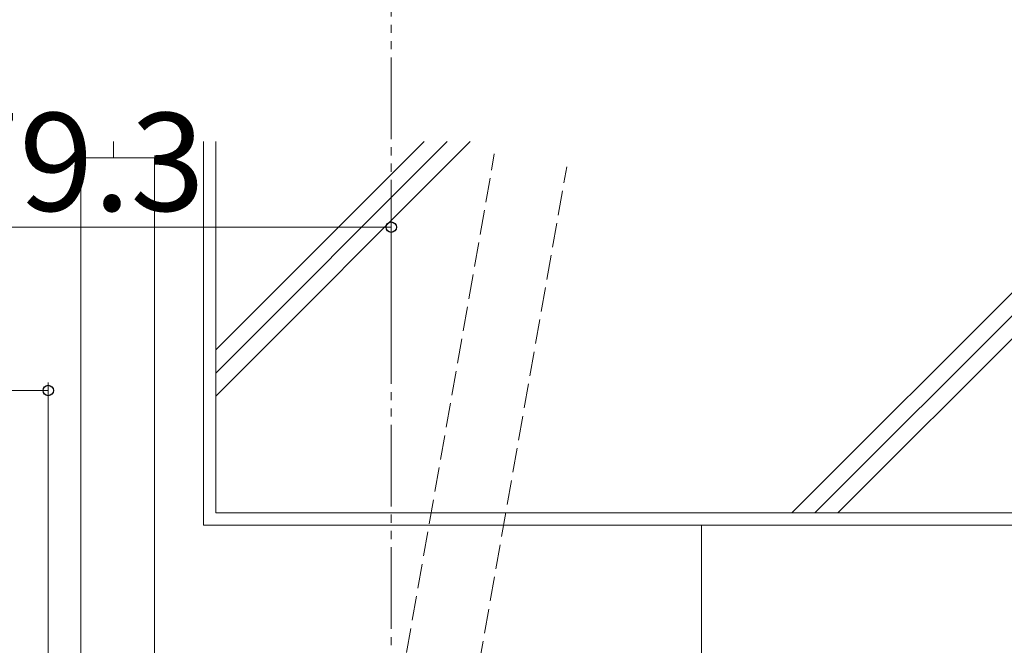
# Model space of a CAD drawing. Extents: x 0 to 1050, y 0 to 1583.
# Drawn here: x 256 to 376, y 1312 to 1388 of the extents above; entities that cross this region are included whole.
import ezdxf

# ---------------------------------------------------------------- set-up
doc = ezdxf.new("R2010")
doc.units = 0
doc.linetypes.add('YDIVIDE_1', pattern=[15, 10, -1, 1, -1, 1, -1])
doc.linetypes.add('YHIDDEN_1', pattern=[4, 3, -1])
for name, color, linetype, lineweight in [('YKK_12', 2, 'CONTINUOUS', 13), ('YKK_D', 6, 'CONTINUOUS', 13), ('YSS_K', 3, 'CONTINUOUS', 13)]:
    doc.layers.add(name, color=color, linetype=linetype, lineweight=lineweight)
doc.styles.add('text-b', font='txt', dxfattribs={"bigfont": 'extfont2.shx'})

msp = doc.modelspace()

# ---------------------------------------------------------------- linework, layer by layer
at = {"layer": 'YKK_12', "linetype": 'YDIVIDE_1'}
msp.add_line((301.1, 1398.8), (301.1, 638.49), dxfattribs=at)
at = {"layer": 'YKK_D'}
for p, q in [((301.1, 1352.26), (301.1, 1364)), ((221.8, 1363), (301.1, 1363)), ((259.1, 1295), (259.1, 1344)), ((221.8, 1343), (259.1, 1343))]:
    msp.add_line(p, q, dxfattribs=at)
at = {"layer": 'YKK_D', "linetype": 'ByBlock', "lineweight": -2}
for centre in [(301.1, 1363), (259.1, 1343)]:
    msp.add_circle(centre, 0.637, dxfattribs=at)
at = {"layer": 'YSS_K'}
for p, q in [((267.1, 1371.5), (267.1, 1373.48)), ((278.1, 1373.48), (278.1, 1326.5)), ((279.6, 1342.31), (310.77, 1373.48)), ((279.6, 1345.14), (307.94, 1373.48)), ((279.6, 1347.97), (305.12, 1373.48)), ((279.6, 1328), (279.6, 1373.48)), ((350.14, 1328), (396.6, 1374.46)), ((263.1, 1371.5), (263.1, 1306.5)), ((272.1, 1371.5), (263.1, 1371.5)), ((272.1, 1306.5), (272.1, 1371.5)), ((352.97, 1328), (396.6, 1371.63)), ((355.8, 1328), (396.6, 1368.8)), ((396.6, 1328), (279.6, 1328)), ((278.1, 1326.5), (398.1, 1326.5)), ((339.1, 1294.9), (339.1, 1326.5))]:
    msp.add_line(p, q, dxfattribs=at)
at = {"layer": 'YSS_K', "linetype": 'YHIDDEN_1'}
for p, q in [((298.1, 1283.34), (313.72, 1371.97)), ((306.96, 1281.77), (322.59, 1370.4))]:
    msp.add_line(p, q, dxfattribs=at)

# ---------------------------------------------------------------- texts
at = {"layer": 'YKK_D', "style": 'text-b'}
msp.add_text('79.3', height=12, dxfattribs=at).set_placement((246.45, 1365))

doc.saveas('drawing.dxf')
